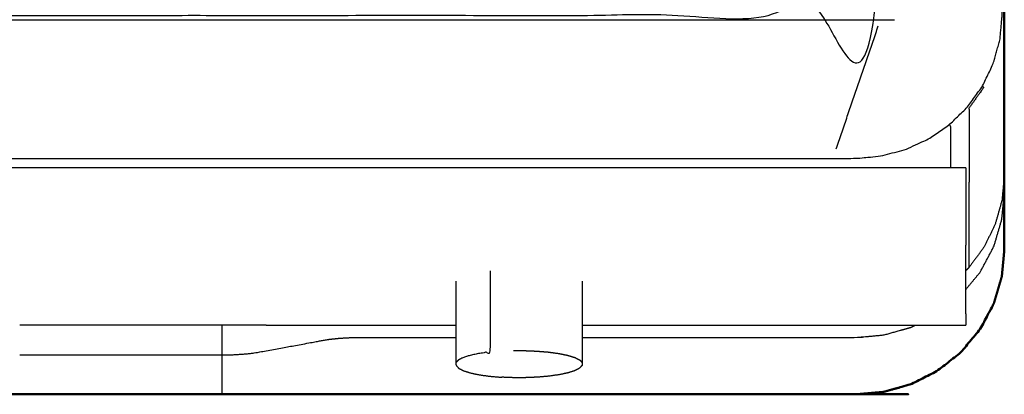
# Model space of a CAD drawing. Units: millimetres. Extents: x -5 to 196, y -1 to 206.
# Drawn here: x 68 to 91, y 128 to 137 of the extents above; entities that cross this region are included whole.
import ezdxf

# ---------------------------------------------------------------- set-up
doc = ezdxf.new("R2010")
doc.units = ezdxf.units.MM
doc.header["$MEASUREMENT"] = 0
doc.layers.add('PROIEZIONI 2D$Visible$Curves', color=7, linetype='Continuous', true_color=0x000000)
doc.layers.add('PROIEZIONI 2D$Visible$SceneSilhouetteCurves', color=7, linetype='Continuous', lineweight=50, true_color=0x000000)

msp = doc.modelspace()

# ---------------------------------------------------------------- linework, layer by layer
at = {"layer": 'PROIEZIONI 2D$Visible$Curves', "color": 18, "lineweight": -3, "true_color": 0x000000}
for points, knots in [([(59.65, 137.003), (60.321, 137.003), (60.991, 137.003), (61.367, 137.003), (61.743, 137.003), (62.172, 137.003), (62.601, 137.003), (63.066, 137.003), (63.532, 137.003), (64.016, 137.003), (64.5, 137.003), (64.984, 137.003), (65.468, 137.003), (65.934, 137.003), (66.399, 137.003), (66.828, 137.003), (67.257, 137.003), (67.633, 137.003), (68.009, 137.003), (70.784, 137.003), (73.559, 137.003), (77.054, 137.003), (80.548, 137.003), (83.067, 137.003), (85.586, 137.003), (87.043, 137.003), (88.5, 137.003), (88.5, 168.26), (88.5, 199.516), (47.325, 199.532), (6.15, 199.549)], [106.614983, 106.614983, 106.614983, 107, 107, 108, 108, 109, 109, 110, 110, 111, 111, 112, 112, 113, 113, 114, 114, 115, 115, 116, 116, 117, 117, 118, 118, 119, 119, 120, 120, 120.95867, 120.95867, 120.95867]), ([(0.87, 134.829), (0.695, 135.074), (0.519, 135.319), (0.503, 135.303), (0.488, 135.287), (0.665, 135.04), (0.843, 134.793), (0.856, 134.811), (0.87, 134.829), (1.087, 134.618), (1.303, 134.407), (1.554, 134.236), (1.805, 134.065), (2.082, 133.938), (2.359, 133.812), (2.655, 133.735), (2.951, 133.658), (3.255, 133.632), (3.56, 133.606), (4.964, 133.606), (6.369, 133.606), (7.43, 133.606), (8.491, 133.606), (8.867, 133.606), (9.243, 133.606), (9.672, 133.606), (10.101, 133.606), (10.566, 133.606), (11.032, 133.606), (11.516, 133.606), (12, 133.606), (12.484, 133.606), (12.968, 133.606), (13.434, 133.606), (13.899, 133.606), (14.328, 133.606), (14.757, 133.606), (15.133, 133.606), (15.509, 133.606), (17.25, 133.606), (18.991, 133.606), (19.367, 133.606), (19.743, 133.606), (20.172, 133.606), (20.601, 133.606), (21.066, 133.606), (21.532, 133.606), (22.016, 133.606), (22.5, 133.606), (22.984, 133.606), (23.468, 133.606), (23.934, 133.606), (24.399, 133.606), (24.828, 133.606), (25.257, 133.606), (25.633, 133.606), (26.009, 133.606), (27.75, 133.606), (29.491, 133.606), (29.867, 133.606), (30.243, 133.606), (30.672, 133.606), (31.101, 133.606), (31.566, 133.606), (32.032, 133.606), (32.516, 133.606), (33, 133.606), (33.484, 133.606), (33.968, 133.606), (34.433, 133.606), (34.899, 133.606), (35.328, 133.606), (35.757, 133.606), (36.133, 133.606), (36.509, 133.606), (38.25, 133.606), (39.991, 133.606), (40.367, 133.606), (40.743, 133.606), (41.172, 133.606), (41.601, 133.606), (42.066, 133.606), (42.532, 133.606), (43.016, 133.606), (43.5, 133.606), (43.984, 133.606), (44.468, 133.606), (44.934, 133.606), (45.399, 133.606), (45.828, 133.606), (46.257, 133.606), (46.633, 133.606), (47.009, 133.606), (48.75, 133.606), (50.491, 133.606), (50.867, 133.606), (51.243, 133.606), (51.672, 133.606), (52.101, 133.606), (52.566, 133.606), (53.032, 133.606), (53.516, 133.606), (54, 133.606), (54.484, 133.606), (54.968, 133.606), (55.434, 133.606), (55.899, 133.606), (56.328, 133.606), (56.757, 133.606), (57.133, 133.606), (57.509, 133.606), (59.25, 133.606), (60.991, 133.606), (61.367, 133.606), (61.743, 133.606), (62.172, 133.606), (62.601, 133.606), (63.066, 133.606), (63.532, 133.606), (64.016, 133.606), (64.5, 133.606), (64.984, 133.606), (65.468, 133.606), (65.934, 133.606), (66.399, 133.606), (66.828, 133.606), (67.257, 133.606), (67.633, 133.606), (68.009, 133.606), (70.784, 133.606), (73.559, 133.606), (77.054, 133.606), (80.548, 133.606), (83.067, 133.606), (85.585, 133.606), (86.563, 133.606), (87.54, 133.606), (87.845, 133.632), (88.149, 133.658), (88.445, 133.735), (88.741, 133.812), (89.018, 133.938), (89.295, 134.065), (89.546, 134.236), (89.797, 134.407), (90.013, 134.618), (90.23, 134.829), (90.405, 135.074), (90.581, 135.319), (90.71, 135.589), (90.84, 135.86), (90.919, 136.149), (90.998, 136.437), (91.025, 136.735), (91.052, 137.033), (91.052, 137.066), (91.052, 137.099), (91.052, 137.169), (91.052, 137.238), (91.052, 137.296), (91.052, 137.353), (91.052, 137.423), (91.052, 137.492), (91.052, 137.523), (91.052, 137.553)], [0, 0, 0, 1, 1, 2, 2, 3, 3, 4, 4, 5, 5, 6, 6, 7, 7, 8, 8, 9, 9, 10, 10, 11, 11, 12, 12, 13, 13, 14, 14, 15, 15, 16, 16, 17, 17, 18, 18, 19, 19, 20, 20, 21, 21, 22, 22, 23, 23, 24, 24, 25, 25, 26, 26, 27, 27, 28, 28, 29, 29, 30, 30, 31, 31, 32, 32, 33, 33, 34, 34, 35, 35, 36, 36, 37, 37, 38, 38, 39, 39, 40, 40, 41, 41, 42, 42, 43, 43, 44, 44, 45, 45, 46, 46, 47, 47, 48, 48, 49, 49, 50, 50, 51, 51, 52, 52, 53, 53, 54, 54, 55, 55, 56, 56, 57, 57, 58, 58, 59, 59, 60, 60, 61, 61, 62, 62, 63, 63, 64, 64, 65, 65, 66, 66, 67, 67, 68, 68, 69, 69, 70, 70, 71, 71, 72, 72, 73, 73, 74, 74, 75, 75, 76, 76, 77, 77, 78, 78, 79, 79, 80, 80, 81, 81, 82, 82, 82]), ([(59.65, 136.9), (60.321, 136.9), (60.991, 136.9), (61.367, 136.9), (61.743, 136.9), (62.172, 136.9), (62.601, 136.9), (63.066, 136.9), (63.532, 136.9), (64.016, 136.9), (64.5, 136.9), (64.984, 136.9), (65.468, 136.9), (65.934, 136.9), (66.399, 136.9), (66.828, 136.9), (67.257, 136.9), (67.633, 136.9), (68.009, 136.9), (70.784, 136.9), (73.559, 136.9), (77.054, 136.9), (80.548, 136.9), (83.067, 136.9), (85.586, 136.9), (87.043, 136.9), (88.5, 136.9)], [46.614951, 46.614951, 46.614951, 47, 47, 48, 48, 49, 49, 50, 50, 51, 51, 52, 52, 53, 53, 54, 54, 55, 55, 56, 56, 57, 57, 58, 58, 59, 59, 59]), ([(90.581, 135.319), (90.596, 135.303), (90.612, 135.287), (90.435, 135.04), (90.257, 134.793), (90.262, 134.781), (90.267, 134.769), (90.267, 134.675), (90.266, 134.582), (90.265, 134.108), (90.264, 133.633), (90.264, 133.556), (90.264, 133.478), (90.263, 133.39), (90.263, 133.302), (90.263, 133.206), (90.263, 133.11), (90.263, 133.01), (90.262, 132.91), (90.262, 132.811), (90.262, 132.711), (90.262, 132.615), (90.261, 132.519), (90.261, 132.431), (90.261, 132.343), (90.261, 132.265), (90.261, 132.188), (90.259, 131.686), (90.258, 131.184), (90.258, 131.097), (90.257, 131.01)], [0, 0, 0, 1, 1, 2, 2, 3, 3, 4, 4, 5, 5, 6, 6, 7, 7, 8, 8, 9, 9, 10, 10, 11, 11, 12, 12, 13, 13, 14, 14, 15, 15, 15]), ([(89.797, 134.407), (89.808, 134.386), (89.82, 134.366), (89.824, 134.353), (89.828, 134.34), (89.828, 134.247), (89.827, 134.154), (89.826, 133.77), (89.824, 133.386)], [0, 0, 0, 1, 1, 2, 2, 3, 3, 3.805792, 3.805792, 3.805792]), ([(91.1, 133.209), (91.073, 132.912), (91.045, 132.615), (90.964, 132.327), (90.883, 132.039), (90.75, 131.769), (90.618, 131.498), (90.438, 131.254), (90.257, 131.01)], [0, 0, 0, 1, 1, 2, 2, 3, 3, 4, 4, 4]), ([(90.191, 130.499), (90.36, 130.702), (90.529, 130.906), (90.692, 131.213), (90.854, 131.519), (90.948, 131.838), (91.041, 132.157), (91.071, 132.468), (91.1, 132.78)], [35.255768, 35.255768, 35.255768, 36, 36, 37, 37, 38, 38, 39, 39, 39]), ([(78.909, 130.937), (78.909, 129.973), (78.909, 129.009), (78.78, 128.991), (78.652, 128.974), (78.542, 128.951), (78.433, 128.928), (78.349, 128.901), (78.265, 128.875), (78.21, 128.846), (78.155, 128.817), (78.129, 128.789), (78.103, 128.76)], [0, 0, 0, 1, 1, 2, 2, 3, 3, 4, 4, 5, 5, 6, 6, 6]), ([(78.103, 128.704), (78.103, 128.732), (78.103, 128.76), (78.103, 129.724), (78.103, 130.688)], [0, 0, 0, 1, 1, 2, 2, 2]), ([(81.091, 130.688), (81.091, 129.724), (81.091, 128.76), (81.091, 128.732), (81.091, 128.704)], [-1, -1, -1, 0, 0, 1, 1, 1]), ([(81.091, 129.356), (84.346, 129.356), (87.6, 129.356), (87.918, 129.385), (88.237, 129.413), (88.563, 129.505), (88.888, 129.596), (88.935, 129.62), (88.982, 129.644)], [30.301875, 30.301875, 30.301875, 31, 31, 32, 32, 33, 33, 33.149907, 33.149907, 33.149907]), ([(72.558, 128.005), (72.558, 128.459), (72.558, 128.913), (72.558, 128.927), (72.558, 128.94), (72.686, 128.943), (72.813, 128.945), (72.944, 128.953), (73.074, 128.961), (73.199, 128.974), (73.325, 128.988), (74.2, 129.148), (75.075, 129.309), (75.2, 129.322), (75.326, 129.336), (75.456, 129.343), (75.586, 129.351), (75.714, 129.354), (75.841, 129.356), (76.354, 129.356), (76.868, 129.356), (77.486, 129.356), (78.104, 129.356)], [19, 19, 19, 20, 20, 21, 21, 22, 22, 23, 23, 24, 24, 25, 25, 26, 26, 27, 27, 28, 28, 29, 29, 29.876936, 29.876936, 29.876936]), ([(79.463, 129.042), (79.597, 129.042), (79.732, 129.042), (79.871, 129.037), (80.01, 129.031), (80.148, 129.02), (80.286, 129.009), (80.415, 128.991), (80.543, 128.974), (80.652, 128.951), (80.762, 128.928), (80.846, 128.901), (80.93, 128.875), (80.985, 128.846), (81.04, 128.817), (81.065, 128.789), (81.091, 128.76)], [0, 0, 0, 1, 1, 2, 2, 3, 3, 4, 4, 5, 5, 6, 6, 7, 7, 8, 8, 8]), ([(78.103, 128.704), (78.105, 128.698), (78.106, 128.693), (78.109, 128.689), (78.112, 128.684), (78.138, 128.655), (78.163, 128.627), (78.168, 128.624), (78.172, 128.621), (78.226, 128.593), (78.28, 128.565), (78.363, 128.538), (78.447, 128.512), (78.555, 128.489), (78.663, 128.467), (78.79, 128.45), (78.916, 128.432), (79.053, 128.421), (79.189, 128.41)], [0, 0, 0, 1, 1, 2, 2, 3, 3, 4, 4, 5, 5, 6, 6, 7, 7, 8, 8, 9, 9, 9]), ([(81.091, 128.704), (81.09, 128.698), (81.089, 128.693), (81.086, 128.689), (81.083, 128.684), (81.057, 128.655), (81.031, 128.627), (81.027, 128.624), (81.023, 128.621), (80.969, 128.593), (80.914, 128.565), (80.831, 128.538), (80.748, 128.512), (80.64, 128.489), (80.532, 128.467), (80.405, 128.45), (80.278, 128.432), (80.142, 128.421), (80.005, 128.41)], [0, 0, 0, 1, 1, 2, 2, 3, 3, 4, 4, 5, 5, 6, 6, 7, 7, 8, 8, 9, 9, 9]), ([(80.005, 128.41), (80.004, 128.41), (80.002, 128.41), (79.866, 128.405), (79.73, 128.399), (79.597, 128.399), (79.465, 128.399), (79.329, 128.405), (79.192, 128.41), (79.191, 128.41), (79.189, 128.41)], [3, 3, 3, 4, 4, 5, 5, 6, 6, 7, 7, 8, 8, 8])]:
    msp.add_open_spline(points, degree=2, knots=knots, dxfattribs=at)
at = {"layer": 'PROIEZIONI 2D$Visible$Curves', "color": 18, "true_color": 0x000000}
for points, knots in [([(91.1, 137.56), (91.1, 137.528), (91.1, 137.495), (91.1, 137.421), (91.1, 137.347), (91.1, 137.285), (91.1, 137.224), (91.1, 137.149), (91.1, 137.074), (91.1, 137.039), (91.1, 137.003), (91.1, 136.908), (91.1, 136.814), (91.1, 136.35), (91.1, 135.887), (91.1, 135.81), (91.1, 135.734), (91.1, 135.647), (91.1, 135.56), (91.1, 135.466), (91.1, 135.372), (91.1, 135.274), (91.1, 135.176), (91.1, 135.078), (91.1, 134.98), (91.1, 134.885), (91.1, 134.791), (91.1, 134.704), (91.1, 134.617), (91.1, 134.541), (91.1, 134.465), (91.1, 133.926), (91.1, 133.387), (91.1, 133.298), (91.1, 133.209)], [-1, -1, -1, 0, 0, 1, 1, 2, 2, 3, 3, 4, 4, 5, 5, 6, 6, 7, 7, 8, 8, 9, 9, 10, 10, 11, 11, 12, 12, 13, 13, 14, 14, 15, 15, 16, 16, 16]), ([(91.1, 133.21), (91.1, 132.995), (91.1, 132.78), (91.1, 132.554), (91.1, 132.329), (91.1, 131.879), (91.1, 131.428)], [26.89827, 26.89827, 26.89827, 27, 27, 28, 28, 29, 29, 29]), ([(91.1, 131.428), (91.071, 131.117), (91.041, 130.805), (90.948, 130.487), (90.854, 130.168), (90.692, 129.861), (90.529, 129.555), (90.302, 129.281), (90.075, 129.007), (89.795, 128.785), (89.515, 128.563), (89.202, 128.404), (88.888, 128.245), (88.563, 128.153), (88.237, 128.062), (87.918, 128.033), (87.6, 128.005), (82.038, 128.005), (76.477, 128.005), (75.772, 128.005), (75.068, 128.005), (74.737, 128.005), (74.407, 128.005), (74.28, 128.005), (74.153, 128.005), (74.022, 128.005), (73.892, 128.005), (73.766, 128.005), (73.641, 128.005), (73.483, 128.005), (73.325, 128.005), (73.199, 128.005), (73.074, 128.005), (72.944, 128.005), (72.813, 128.005), (72.686, 128.005), (72.558, 128.005), (45.55, 128.005), (18.541, 128.005), (18.414, 128.005), (18.287, 128.005), (18.156, 128.005), (18.026, 128.005), (17.901, 128.005), (17.775, 128.005), (17.597, 128.005), (17.418, 128.005), (17.292, 128.005), (17.167, 128.005), (17.037, 128.005), (16.907, 128.005), (16.779, 128.005), (16.652, 128.005), (16.342, 128.005), (16.032, 128.005), (15.328, 128.005), (14.623, 128.005), (9.061, 128.005), (3.5, 128.005), (3.182, 128.033), (2.863, 128.062), (2.537, 128.153), (2.212, 128.245), (1.898, 128.404), (1.585, 128.563), (1.305, 128.785), (1.025, 129.007), (0.798, 129.281), (0.57, 129.555), (0.408, 129.861), (0.246, 130.168), (0.152, 130.487), (0.058, 130.805), (0.029, 131.117), (0, 131.428)], [-30, -30, -30, -29, -29, -28, -28, -27, -27, -26, -26, -25, -25, -24, -24, -23, -23, -22, -22, -21, -21, -20, -20, -19, -19, -18, -18, -17, -17, -16, -16, -15, -15, -14, -14, -13, -13, -12, -12, -11, -11, -10, -10, -9, -9, -8, -8, -7, -7, -6, -6, -5, -5, -4, -4, -3, -3, -2, -2, -1, -1, 0, 0, 1, 1, 2, 2, 3, 3, 4, 4, 5, 5, 6, 6, 7, 7, 7])]:
    msp.add_open_spline(points, degree=2, knots=knots, dxfattribs=at)
at = {"layer": 'PROIEZIONI 2D$Visible$Curves', "color": 18, "lineweight": -3, "true_color": 0x000000}
for points in [[(87.113, 133.83), (87.613, 135.291), (88.113, 136.753)], [(73.565, 133.386), (69.032, 133.386), (64.5, 133.386)], [(79.503, 133.386), (76.534, 133.386), (73.565, 133.386)], [(90.191, 133.386), (84.847, 133.386), (79.503, 133.386)], [(90.191, 133.386), (90.191, 133.276), (90.191, 133.166)], [(90.191, 133.166), (90.191, 132.355), (90.191, 131.544)], [(90.191, 129.917), (90.191, 130.73), (90.191, 131.544)], [(90.257, 131.01), (90.224, 130.978), (90.191, 130.946)], [(90.191, 129.917), (90.191, 129.78), (90.191, 129.644)], [(73.599, 129.644), (70.679, 129.644), (67.758, 129.644)], [(72.558, 128.94), (72.558, 129.292), (72.558, 129.644)], [(73.599, 129.644), (75.851, 129.644), (78.103, 129.644)], [(81.092, 129.644), (85.641, 129.644), (90.191, 129.644)], [(67.758, 128.94), (70.158, 128.94), (72.558, 128.94)]]:
    msp.add_open_spline(points, degree=2, dxfattribs=at)
at = {"layer": 'PROIEZIONI 2D$Visible$SceneSilhouetteCurves', "color": 18, "true_color": 0x000000}
for points, knots in [([(91.1, 137.56), (91.1, 137.528), (91.1, 137.495), (91.1, 137.421), (91.1, 137.347), (91.1, 137.285), (91.1, 137.224), (91.1, 137.149), (91.1, 137.074), (91.1, 137.039), (91.1, 137.003), (91.1, 136.908), (91.1, 136.814), (91.1, 136.35), (91.1, 135.887), (91.1, 135.81), (91.1, 135.734), (91.1, 135.647), (91.1, 135.56), (91.1, 135.466), (91.1, 135.372), (91.1, 135.274), (91.1, 135.176), (91.1, 135.078), (91.1, 134.98), (91.1, 134.885), (91.1, 134.791), (91.1, 134.704), (91.1, 134.617), (91.1, 134.541), (91.1, 134.465), (91.1, 133.926), (91.1, 133.387), (91.1, 133.298), (91.1, 133.209)], [-1, -1, -1, 0, 0, 1, 1, 2, 2, 3, 3, 4, 4, 5, 5, 6, 6, 7, 7, 8, 8, 9, 9, 10, 10, 11, 11, 12, 12, 13, 13, 14, 14, 15, 15, 16, 16, 16]), ([(91.1, 133.21), (91.1, 132.995), (91.1, 132.78), (91.1, 132.554), (91.1, 132.329), (91.1, 131.879), (91.1, 131.428)], [26.89827, 26.89827, 26.89827, 27, 27, 28, 28, 29, 29, 29]), ([(91.1, 131.428), (91.071, 131.117), (91.041, 130.805), (90.948, 130.487), (90.854, 130.168), (90.692, 129.861), (90.529, 129.555), (90.302, 129.281), (90.075, 129.007), (89.795, 128.785), (89.515, 128.563), (89.202, 128.404), (88.888, 128.245), (88.563, 128.153), (88.237, 128.062), (87.918, 128.033), (87.6, 128.005), (82.038, 128.005), (76.477, 128.005), (75.772, 128.005), (75.068, 128.005), (74.737, 128.005), (74.407, 128.005), (74.28, 128.005), (74.153, 128.005), (74.022, 128.005), (73.892, 128.005), (73.766, 128.005), (73.641, 128.005), (73.483, 128.005), (73.325, 128.005), (73.199, 128.005), (73.074, 128.005), (72.944, 128.005), (72.813, 128.005), (72.686, 128.005), (72.558, 128.005), (45.55, 128.005), (18.541, 128.005), (18.414, 128.005), (18.287, 128.005), (18.156, 128.005), (18.026, 128.005), (17.901, 128.005), (17.775, 128.005), (17.597, 128.005), (17.418, 128.005), (17.292, 128.005), (17.167, 128.005), (17.037, 128.005), (16.907, 128.005), (16.779, 128.005), (16.652, 128.005), (16.342, 128.005), (16.032, 128.005), (15.328, 128.005), (14.623, 128.005), (9.061, 128.005), (3.5, 128.005), (3.182, 128.033), (2.863, 128.062), (2.537, 128.153), (2.212, 128.245), (1.898, 128.404), (1.585, 128.563), (1.305, 128.785), (1.025, 129.007), (0.798, 129.281), (0.57, 129.555), (0.408, 129.861), (0.246, 130.168), (0.152, 130.487), (0.058, 130.805), (0.029, 131.117), (0, 131.428)], [-30, -30, -30, -29, -29, -28, -28, -27, -27, -26, -26, -25, -25, -24, -24, -23, -23, -22, -22, -21, -21, -20, -20, -19, -19, -18, -18, -17, -17, -16, -16, -15, -15, -14, -14, -13, -13, -12, -12, -11, -11, -10, -10, -9, -9, -8, -8, -7, -7, -6, -6, -5, -5, -4, -4, -3, -3, -2, -2, -1, -1, 0, 0, 1, 1, 2, 2, 3, 3, 4, 4, 5, 5, 6, 6, 7, 7, 7])]:
    msp.add_open_spline(points, degree=2, knots=knots, dxfattribs=at)

doc.saveas('drawing.dxf')
